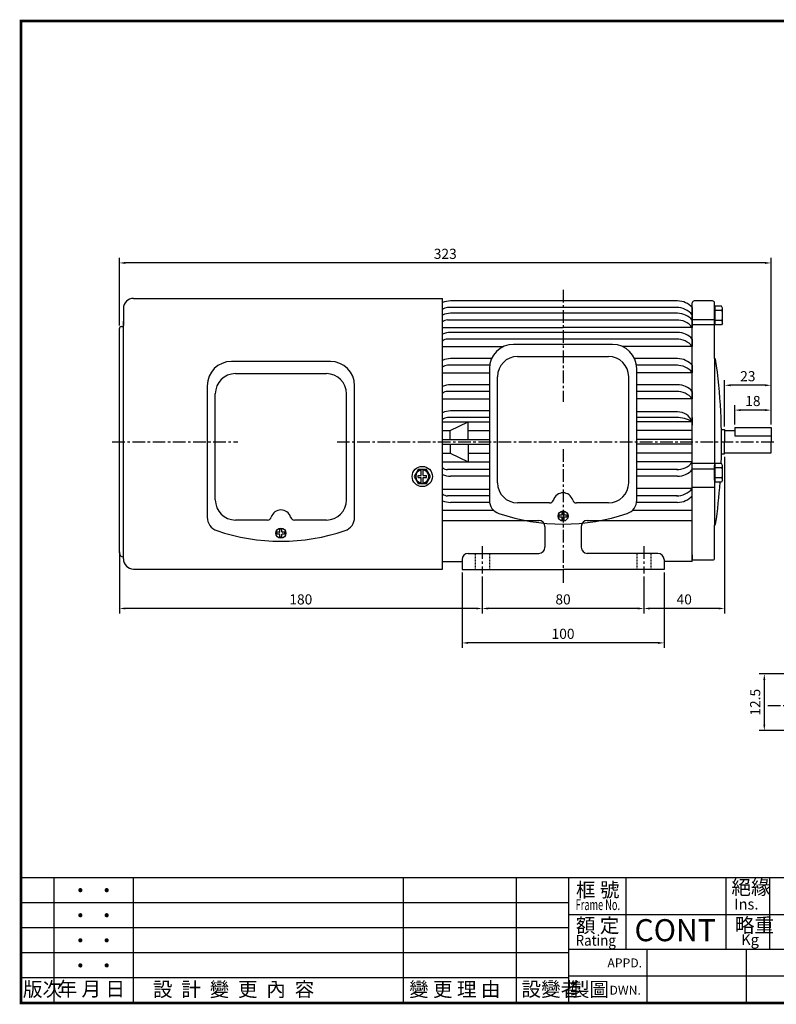
# Model space of a CAD drawing. Units: millimetres. Extents: x 908 to 1611, y 365 to 853.
# Drawn here: x 908 to 1283, y 365 to 853 of the extents above; entities that cross this region are included whole.
import ezdxf
from ezdxf.enums import TextEntityAlignment as Align

# ---------------------------------------------------------------- set-up
doc = ezdxf.new("R2010")
doc.units = ezdxf.units.MM
for name, pattern in [('CENTER', [2, 1.25, -0.25, 0.25, -0.25]), ('CENTER2', [28.575, 19.05, -3.175, 3.175, -3.175]), ('DASHED', [0.75, 0.5, -0.25])]:
    doc.linetypes.add(name, pattern=pattern)
for name, color, linetype in [('A3OUTLIN$0$BORDER', 7, 'Continuous'), ('A3OUTLIN$0$TEXT', 3, 'Continuous'), ('CENTER', 1, 'CENTER2'), ('DIM', 3, 'Continuous')]:
    doc.layers.add(name, color=color, linetype=linetype)
doc.styles.add('A3OUTLIN$0$STANDARD', font='romans.shx', dxfattribs={"bigfont": 'chineset.shx'})
doc.dimstyles.get("Standard").update_dxf_attribs({"dimtxt": 5, "dimasz": 3, "dimexe": 2.25, "dimexo": 1.25, "dimgap": 3, "dimtad": 1, "dimdsep": 46, "dimtxsty": 'Standard', "dimcen": -2, "dimclrd": 2, "dimclre": 2, "dimclrt": 3, "dimadec": 0, "dimazin": 0, "dimtfac": 0.6, "dimtdec": 1, "dimtmove": 0, "dimatfit": 3, "dimfxl": 0, "dimtolj": 1, "dimtzin": 0, "dimarcsym": 0})

# ---------------------------------------------------------------- blocks, each defined once
blk = doc.blocks.new('*D33')
at = {"layer": 'DEFPOINTS', "color": 0}
for p in [(957.81, 590.7), (1137.51, 577.38), (957.81, 561.12)]:
    blk.add_point(p, dxfattribs=at)
at = {"layer": 'DIM', "color": 2, "lineweight": -2}
for p, q in [((957.81, 589.2), (957.81, 558.62)), ((1137.51, 575.88), (1137.51, 558.62)), ((1134.51, 561.12), (960.81, 561.12))]:
    blk.add_line(p, q, dxfattribs=at)
at = {"layer": 'DIM', "color": 2}
for points in [[(960.81, 561.62), (960.81, 560.62), (957.81, 561.12)], [(1134.51, 561.62), (1134.51, 560.62), (1137.51, 561.12)]]:
    blk.add_solid(points, dxfattribs=at)
at = {"layer": 'DIM', "color": 3, "insert": (1047.66, 565.62), "char_height": 5, "attachment_point": 5}
blk.add_mtext('\\A1;180', dxfattribs=at)
blk = doc.blocks.new('*D36')
at = {"layer": 'DEFPOINTS', "color": 0}
for p in [(1293.05, 528.76), (1277.17, 500.63), (1297.55, 500.63)]:
    blk.add_point(p, dxfattribs=at)
at = {"layer": 'DIM', "color": 2, "lineweight": -2}
for p, q in [((1291.55, 528.76), (1274.67, 528.76)), ((1277.17, 525.76), (1277.17, 503.63)), ((1296.05, 500.63), (1274.67, 500.63))]:
    blk.add_line(p, q, dxfattribs=at)
at = {"layer": 'DIM', "color": 2}
for points in [[(1276.67, 525.76), (1277.67, 525.76), (1277.17, 528.76)], [(1276.67, 503.63), (1277.67, 503.63), (1277.17, 500.63)]]:
    blk.add_solid(points, dxfattribs=at)
at = {"layer": 'DIM', "color": 3, "insert": (1272.67, 514.69), "char_height": 5, "attachment_point": 5, "rotation": 90}
blk.add_mtext('\\A1;12.5', dxfattribs=at)
blk = doc.blocks.new('*D38')
at = {"layer": 'DEFPOINTS', "color": 0}
for p in [(1262.51, 659.33), (1262.51, 650.65), (1280.51, 650.65)]:
    blk.add_point(p, dxfattribs=at)
at = {"layer": 'DIM', "color": 2, "lineweight": -2}
for p, q in [((1262.51, 652.15), (1262.51, 661.83)), ((1277.51, 659.33), (1265.51, 659.33)), ((1280.51, 652.15), (1280.51, 661.83))]:
    blk.add_line(p, q, dxfattribs=at)
at = {"layer": 'DIM', "color": 2}
for points in [[(1265.51, 659.83), (1265.51, 658.83), (1262.51, 659.33)], [(1277.51, 659.83), (1277.51, 658.83), (1280.51, 659.33)]]:
    blk.add_solid(points, dxfattribs=at)
at = {"layer": 'DIM', "color": 3, "insert": (1271.51, 663.83), "char_height": 5, "attachment_point": 5}
blk.add_mtext('\\A1;18', dxfattribs=at)
blk = doc.blocks.new('*D39')
at = {"layer": 'DEFPOINTS', "color": 0}
for p in [(1257.51, 671.61), (1257.51, 649.65), (1280.51, 650.65)]:
    blk.add_point(p, dxfattribs=at)
at = {"layer": 'DIM', "color": 2, "lineweight": -2}
for p, q in [((1257.51, 651.15), (1257.51, 674.11)), ((1280.51, 652.15), (1280.51, 674.11)), ((1277.51, 671.61), (1260.51, 671.61))]:
    blk.add_line(p, q, dxfattribs=at)
at = {"layer": 'DIM', "color": 2}
for points in [[(1260.51, 672.11), (1260.51, 671.11), (1257.51, 671.61)], [(1277.51, 672.11), (1277.51, 671.11), (1280.51, 671.61)]]:
    blk.add_solid(points, dxfattribs=at)
at = {"layer": 'DIM', "color": 3, "insert": (1269.01, 676.11), "char_height": 5, "attachment_point": 5}
blk.add_mtext('\\A1;23', dxfattribs=at)
blk = doc.blocks.new('*D40')
at = {"layer": 'DEFPOINTS', "color": 0}
for p in [(957.81, 732.19), (957.81, 699.65), (1280.51, 650.65)]:
    blk.add_point(p, dxfattribs=at)
at = {"layer": 'DIM', "color": 2, "lineweight": -2}
for p, q in [((957.81, 701.15), (957.81, 734.69)), ((1277.51, 732.19), (960.81, 732.19)), ((1280.51, 652.15), (1280.51, 734.69))]:
    blk.add_line(p, q, dxfattribs=at)
at = {"layer": 'DIM', "color": 2}
for points in [[(960.81, 732.69), (960.81, 731.69), (957.81, 732.19)], [(1277.51, 732.69), (1277.51, 731.69), (1280.51, 732.19)]]:
    blk.add_solid(points, dxfattribs=at)
at = {"layer": 'DIM', "color": 3, "insert": (1119.16, 736.69), "char_height": 5, "attachment_point": 5}
blk.add_mtext('\\A1;323', dxfattribs=at)
blk = doc.blocks.new('*D41')
at = {"layer": 'DEFPOINTS', "color": 0}
for p in [(1137.51, 578.38), (1217.51, 578.38), (1137.51, 561.12)]:
    blk.add_point(p, dxfattribs=at)
at = {"layer": 'DIM', "color": 2, "lineweight": -2}
for p, q in [((1137.51, 576.88), (1137.51, 558.62)), ((1217.51, 576.88), (1217.51, 558.62)), ((1214.51, 561.12), (1140.51, 561.12))]:
    blk.add_line(p, q, dxfattribs=at)
at = {"layer": 'DIM', "color": 2}
for points in [[(1140.51, 561.62), (1140.51, 560.62), (1137.51, 561.12)], [(1214.51, 561.62), (1214.51, 560.62), (1217.51, 561.12)]]:
    blk.add_solid(points, dxfattribs=at)
at = {"layer": 'DIM', "color": 3, "insert": (1177.51, 565.62), "char_height": 5, "attachment_point": 5}
blk.add_mtext('\\A1;80', dxfattribs=at)
blk = doc.blocks.new('*D42')
at = {"layer": 'DEFPOINTS', "color": 0}
for p in [(1257.51, 637.65), (1217.51, 577.38), (1217.51, 561.12)]:
    blk.add_point(p, dxfattribs=at)
at = {"layer": 'DIM', "color": 2, "lineweight": -2}
for p, q in [((1257.51, 636.15), (1257.51, 558.62)), ((1217.51, 575.88), (1217.51, 558.62)), ((1254.51, 561.12), (1220.51, 561.12))]:
    blk.add_line(p, q, dxfattribs=at)
at = {"layer": 'DIM', "color": 2}
for points in [[(1220.51, 561.62), (1220.51, 560.62), (1217.51, 561.12)], [(1254.51, 561.62), (1254.51, 560.62), (1257.51, 561.12)]]:
    blk.add_solid(points, dxfattribs=at)
at = {"layer": 'DIM', "color": 3, "insert": (1237.51, 565.62), "char_height": 5, "attachment_point": 5}
blk.add_mtext('\\A1;40', dxfattribs=at)
blk = doc.blocks.new('*D43')
at = {"layer": 'DEFPOINTS', "color": 0}
for p in [(1127.51, 580.4), (1227.51, 580.4), (1127.51, 544.07)]:
    blk.add_point(p, dxfattribs=at)
at = {"layer": 'DIM', "color": 2, "lineweight": -2}
for p, q in [((1127.51, 578.9), (1127.51, 541.57)), ((1227.51, 578.9), (1227.51, 541.57)), ((1224.51, 544.07), (1130.51, 544.07))]:
    blk.add_line(p, q, dxfattribs=at)
at = {"layer": 'DIM', "color": 2}
for points in [[(1130.51, 544.57), (1130.51, 543.57), (1127.51, 544.07)], [(1224.51, 544.57), (1224.51, 543.57), (1227.51, 544.07)]]:
    blk.add_solid(points, dxfattribs=at)
at = {"layer": 'DIM', "color": 3, "insert": (1177.51, 548.57), "char_height": 5, "attachment_point": 5}
blk.add_mtext('\\A1;100', dxfattribs=at)

msp = doc.modelspace()

# ---------------------------------------------------------------- linework, layer by layer
for p, q in [((964.81, 714.65), (1117.81, 714.65)), ((1117.81, 580.64), (1117.81, 714.65)), ((1117.81, 580.65), (1117.81, 714.65)), ((1210.96, 713.4), (1121.78, 713.4)), ((1234.21, 713.4), (1210.05, 713.4)), ((1241.51, 701.49), (1241.51, 712.4)), ((1252.51, 684.9), (1252.51, 712.4)), ((959.81, 709.65), (959.81, 701.15)), ((1214.97, 710.08), (1120.36, 710.08)), ((1210.96, 707.26), (1121.78, 707.26)), ((1234.21, 707.26), (1210.05, 707.26)), ((1234.23, 710.08), (1215.01, 710.08)), ((1241.51, 710.08), (1241.51, 706.42)), ((1241.51, 709.47), (1241.51, 700.82)), ((959.81, 585.65), (959.81, 703.44)), ((1214.97, 703.93), (1120.36, 703.93)), ((1234.23, 703.93), (1215.01, 703.93)), ((1241.51, 703.93), (1241.51, 700.27)), ((1241.51, 584.4), (1241.51, 702.65)), ((957.81, 588.65), (957.81, 699.65)), ((958.81, 700.65), (959.31, 700.65)), ((1117.81, 700.27), (1177.51, 700.27)), ((1210.96, 697.79), (1121.78, 697.79)), ((1241.51, 700.27), (1177.51, 700.27)), ((1234.21, 697.79), (1210.05, 697.79)), ((1177.51, 694.46), (1120.36, 694.46)), ((1234.23, 694.46), (1177.51, 694.46)), ((1241.51, 694.46), (1241.51, 690.8)), ((1117.81, 690.8), (1148.03, 690.8)), ((1202.01, 691.88), (1153.01, 691.88)), ((1241.51, 690.8), (1206.99, 690.8)), ((1062.31, 683.4), (1013.31, 683.4)), ((1142.08, 684.84), (1121.78, 684.84)), ((1155.01, 685.88), (1200.01, 685.88)), ((1234.21, 684.84), (1212.94, 684.84)), ((1252.51, 684.9), (1252.58, 684.9)), ((1252.51, 684.9), (1252.51, 602.4)), ((1117.81, 677.85), (1141.01, 677.85)), ((1141.12, 681.51), (1120.36, 681.51)), ((1141.01, 679.88), (1141.01, 614.76)), ((1234.23, 681.51), (1213.9, 681.51)), ((1214.01, 614.76), (1214.01, 679.88)), ((1241.51, 677.85), (1214.01, 677.85)), ((1241.51, 681.51), (1241.51, 677.85)), ((1015.31, 677.4), (1060.31, 677.4)), ((1145.01, 623.38), (1145.01, 675.88)), ((1210.01, 623.38), (1210.01, 675.88)), ((1001.31, 671.4), (1001.31, 606.28)), ((1074.31, 606.28), (1074.31, 671.4)), ((1141.01, 668.56), (1120.36, 668.56)), ((1141.01, 671.88), (1121.78, 671.88)), ((1234.21, 671.88), (1214.01, 671.88)), ((1234.23, 668.56), (1214.01, 668.56)), ((1241.51, 668.56), (1241.51, 664.9)), ((1005.31, 614.9), (1005.31, 667.4)), ((1070.31, 614.9), (1070.31, 667.4)), ((1117.81, 664.9), (1141.01, 664.9)), ((1241.51, 664.9), (1214.01, 664.9)), ((1141.01, 658.93), (1121.78, 658.93)), ((1234.21, 658.49), (1214.01, 658.49)), ((1117.81, 653.57), (1141.01, 653.57)), ((1141.01, 655.61), (1120.36, 655.61)), ((1121.59, 649.25), (1130.5, 653.57)), ((1130.5, 644.84), (1130.5, 653.57)), ((1233.62, 655.61), (1214.01, 655.61)), ((1241.51, 653.57), (1214.01, 653.57)), ((1241.51, 655.61), (1241.51, 651.95)), ((1117.81, 649.25), (1121.59, 649.25)), ((1121.59, 644.84), (1121.59, 649.25)), ((1130.5, 649.25), (1141.01, 649.25)), ((1241.51, 649.25), (1214.01, 649.25)), ((1255.95, 649.65), (1257.51, 649.65)), ((1257.51, 649.65), (1257.51, 643.65)), ((1257.51, 649.15), (1262.51, 649.15)), ((1262.51, 650.65), (1262.51, 646.65)), ((1262.51, 650.65), (1280.51, 650.65)), ((1280.51, 650.65), (1280.51, 643.65)), ((1117.81, 644.84), (1141.01, 644.84)), ((1241.51, 644.84), (1214.01, 644.84)), ((1257.51, 637.65), (1257.51, 643.65)), ((1262.51, 646.65), (1280.51, 646.65)), ((1280.51, 638.15), (1280.51, 643.65)), ((1117.81, 642.47), (1141.01, 642.47)), ((1121.59, 642.47), (1121.59, 638.06)), ((1130.5, 642.47), (1130.5, 633.74)), ((1241.51, 642.47), (1214.01, 642.47)), ((1117.81, 638.06), (1121.59, 638.06)), ((1117.81, 633.74), (1141.01, 633.74)), ((1121.59, 638.06), (1130.5, 633.74)), ((1130.5, 638.06), (1141.01, 638.06)), ((1241.51, 638.06), (1214.01, 638.06)), ((1241.51, 633.74), (1214.01, 633.74)), ((1255.95, 637.65), (1257.51, 637.65)), ((1257.51, 638.15), (1280.51, 638.15)), ((1107.31, 626.98), (1107.31, 629.94)), ((1108.31, 626.98), (1108.31, 629.94)), ((1141.01, 629.88), (1120.36, 629.88)), ((1234.23, 629.88), (1214.01, 629.88)), ((1105.81, 626.98), (1107.31, 626.98)), ((1105.81, 625.98), (1105.81, 626.98)), ((1105.81, 625.98), (1107.31, 625.98)), ((1107.31, 623.01), (1107.31, 625.98)), ((1108.31, 626.98), (1109.31, 626.98)), ((1108.31, 626.98), (1109.81, 626.98)), ((1108.31, 625.98), (1109.31, 625.98)), ((1108.31, 625.98), (1109.81, 625.98)), ((1108.31, 623.01), (1108.31, 625.98)), ((1109.81, 625.98), (1109.81, 626.98)), ((1141.01, 626.56), (1121.78, 626.56)), ((1234.21, 626.56), (1214.01, 626.56)), ((1117.81, 620.13), (1141.01, 620.13)), ((1241.51, 620.59), (1214.01, 620.59)), ((1141.01, 616.93), (1120.36, 616.93)), ((1234.23, 616.93), (1214.01, 616.93)), ((1141.1, 613.6), (1121.78, 613.6)), ((1170.8, 613.38), (1155.01, 613.38)), ((1200.01, 613.38), (1184.22, 613.38)), ((1234.21, 613.6), (1213.91, 613.6)), ((1008.81, 609.15), (1008.81, 609.15)), ((1031.1, 604.9), (1015.31, 604.9)), ((1060.31, 604.9), (1044.51, 604.9)), ((1066.81, 609.15), (1066.81, 609.15)), ((1241.51, 603.99), (1241.51, 607.65)), ((1168.51, 601.68), (1168.51, 591.4)), ((1186.51, 601.68), (1186.51, 591.4)), ((1252.51, 585.65), (1252.51, 602.4)), ((1241.51, 591.03), (1241.51, 594.69)), ((959.81, 586.65), (959.87, 586.65)), ((1127.51, 585.4), (1127.51, 580.4)), ((1130.51, 588.4), (1165.51, 588.4)), ((1224.51, 588.4), (1189.51, 588.4)), ((1227.51, 585.4), (1227.51, 580.4)), ((1241.51, 587.65), (1241.51, 585.15)), ((1241.51, 585.15), (1252.01, 585.15)), ((964.81, 580.65), (1117.81, 580.65)), ((1117.81, 584.4), (1127.51, 584.4)), ((1127.51, 580.4), (1177.51, 580.4)), ((1227.51, 580.4), (1177.51, 580.4)), ((1241.51, 584.4), (1227.51, 584.4))]:
    msp.add_line(p, q)
at = {"linetype": 'ByBlock'}
for p, q in [((1251.51, 713.4), (1242.51, 713.4)), ((1241.51, 704.22), (1252.51, 704.22)), ((1252.51, 701.49), (1241.51, 701.49)), ((1252.51, 632.94), (1241.51, 632.94)), ((1241.51, 630.21), (1252.51, 630.21)), ((1252.51, 621.03), (1241.51, 621.03)), ((1117.81, 609.79), (1143.08, 609.79)), ((1211.94, 609.79), (1241.51, 609.79)), ((1117.81, 604.68), (1165.51, 604.68)), ((1189.51, 604.68), (1241.51, 604.68))]:
    msp.add_line(p, q, dxfattribs=at)
at = {"color": 3}
for p, q in [((1252.91, 709.75), (1252.51, 709.75)), ((1252.51, 702.55), (1252.51, 709.75)), ((1255.89, 710.75), (1252.91, 710.75)), ((1252.91, 701.55), (1252.91, 710.75)), ((1255.81, 708.65), (1252.91, 708.65)), ((1256.41, 709.85), (1255.89, 710.75)), ((1256.41, 702.45), (1256.41, 709.85)), ((1252.91, 702.55), (1252.51, 702.55)), ((1255.81, 703.65), (1252.91, 703.65)), ((1256.41, 702.45), (1255.89, 701.55)), ((1255.89, 701.55), (1252.91, 701.55)), ((1252.91, 631.88), (1252.51, 631.88)), ((1252.51, 624.68), (1252.51, 631.88)), ((1255.89, 632.88), (1252.91, 632.88)), ((1252.91, 623.68), (1252.91, 632.88)), ((1255.81, 630.78), (1252.91, 630.78)), ((1256.41, 631.98), (1255.89, 632.88)), ((1256.41, 624.58), (1256.41, 631.98)), ((1252.91, 624.68), (1252.51, 624.68)), ((1255.81, 625.78), (1252.91, 625.78)), ((1256.41, 624.58), (1255.89, 623.68)), ((1255.89, 623.68), (1252.91, 623.68)), ((1176.81, 607.38), (1175.51, 607.38)), ((1175.51, 606.38), (1175.51, 607.38)), ((1176.81, 606.38), (1175.51, 606.38)), ((1177.01, 607.58), (1177.01, 608.88)), ((1178.01, 608.88), (1177.01, 608.88)), ((1177.01, 604.88), (1177.01, 606.18)), ((1178.01, 604.88), (1177.01, 604.88)), ((1178.01, 607.58), (1178.01, 608.88)), ((1178.01, 604.88), (1178.01, 606.18)), ((1179.51, 607.38), (1178.21, 607.38)), ((1179.51, 606.38), (1178.21, 606.38)), ((1179.51, 606.38), (1179.51, 607.38)), ((1037.31, 599.1), (1037.31, 600.4)), ((1038.31, 600.4), (1037.31, 600.4)), ((1038.31, 599.1), (1038.31, 600.4)), ((1037.11, 598.9), (1035.81, 598.9)), ((1035.81, 597.9), (1035.81, 598.9)), ((1037.11, 597.9), (1035.81, 597.9)), ((1037.31, 596.4), (1037.31, 597.7)), ((1038.31, 596.4), (1037.31, 596.4)), ((1038.31, 596.4), (1038.31, 597.7)), ((1039.81, 598.9), (1038.51, 598.9)), ((1039.81, 597.9), (1038.51, 597.9)), ((1039.81, 597.9), (1039.81, 598.9))]:
    msp.add_line(p, q, dxfattribs=at)
at = {"color": 3, "linetype": 'DASHED', "ltscale": 2}
for p, q in [((1134.01, 588.4), (1134.01, 580.4)), ((1141.01, 588.4), (1141.01, 580.4)), ((1214.01, 588.4), (1214.01, 580.4)), ((1221.01, 588.4), (1221.01, 580.4))]:
    msp.add_line(p, q, dxfattribs=at)
at = {"linetype": 'ByBlock'}
for points in [[(1108.31, 629.94), (1105.81, 629.94), (1103.81, 626.48), (1105.81, 623.01), (1108.31, 623.01)], [(1108.31, 623.01), (1109.81, 623.01), (1111.81, 626.48), (1109.81, 629.94), (1108.31, 629.94)]]:
    msp.add_lwpolyline(points, dxfattribs=at)
msp.add_circle((1107.81, 626.48), 5, dxfattribs=at)
for centre in [(1177.51, 606.88), (1037.81, 598.4)]:
    msp.add_circle(centre, 2.5)
for centre, radius, start, end in [((964.81, 709.65), 5, 90, 180), ((1121.9, 703.46), 9.94, 90.6865, 114.2955), ((1234.09, 703.46), 9.94, 41.705, 89.3135), ((1120.21, 706.65), 3.43, 87.4694, 134.4778), ((1121.9, 697.31), 9.94, 90.6865, 114.2955), ((1233.93, 700.41), 9.67, 38.4027, 91.7961), ((1234.09, 697.31), 9.94, 41.705, 89.3135), ((1120.21, 700.51), 3.43, 87.4694, 134.4778), ((1233.93, 694.26), 9.67, 38.4027, 91.7961), ((958.81, 699.65), 1, 90, 180), ((959.31, 701.15), 0.5, 270, 0), ((1121.9, 687.85), 9.94, 90.6865, 114.2955), ((1234.09, 687.85), 9.94, 41.705, 89.3135), ((1120.21, 691.04), 3.43, 87.4694, 134.4778), ((1233.93, 684.79), 9.67, 38.4027, 91.7961), ((1153.01, 679.88), 12, 90, 180), ((1202.01, 679.88), 12, 0, 90), ((1013.31, 671.4), 12, 90, 180), ((1062.31, 671.4), 12, 0, 90), ((1121.9, 674.89), 9.94, 90.6865, 114.2955), ((1155.01, 675.88), 10, 90, 180), ((1200.01, 675.88), 10, 0, 90), ((1234.09, 674.89), 9.94, 41.705, 89.3135), ((1252.58, 684.4), 0.5, 8.2323, 90), ((970.91, 643.65), 285.09, 357.8335, 8.2323), ((1120.21, 678.09), 3.43, 87.4694, 134.4778), ((1233.93, 671.84), 9.67, 38.4027, 91.7961), ((1015.31, 667.4), 10, 90, 180), ((1060.31, 667.4), 10, 0, 90), ((1121.9, 661.94), 9.94, 90.6865, 114.2955), ((1120.21, 665.13), 3.43, 87.4694, 134.4778), ((1233.93, 658.89), 9.67, 38.4027, 91.7961), ((1234.09, 661.94), 9.94, 41.705, 89.3135), ((1121.9, 648.99), 9.94, 90.6865, 114.2955), ((1234.05, 650.37), 8.12, 23.3656, 88.9339), ((1120.21, 652.18), 3.43, 87.4694, 134.4778), ((1233.87, 640.13), 15.48, 60.277, 90.8937), ((1120.21, 633.31), 3.43, 225.5222, 272.5306), ((1233.93, 639.55), 9.67, 268.2039, 321.5973), ((1234.09, 636.5), 9.94, 270.6865, 318.295), ((1121.9, 636.5), 9.94, 245.7045, 269.3135), ((1155.01, 623.38), 10, 180, 270), ((1200.01, 623.38), 10, 270, 0), ((1233.93, 626.6), 9.67, 268.2039, 321.5973), ((970.91, 643.65), 285.09, 351.7677, 355.9817), ((1015.31, 614.9), 10, 180, 270), ((1060.31, 614.9), 10, 270, 0), ((1120.21, 620.35), 3.43, 225.5222, 272.5306), ((1121.9, 623.55), 9.94, 245.7045, 269.3135), ((1148.01, 614.76), 7, 180, 251.2258), ((1170.8, 615.38), 2, 270, 343.3985), ((1177.51, 613.38), 5, 16.6015, 163.3985), ((1184.22, 615.38), 2, 196.6015, 270), ((1207.01, 614.76), 7, 288.7742, 0), ((1234.09, 623.55), 9.94, 270.6865, 318.295), ((1037.81, 604.9), 5, 16.6015, 163.3985), ((1008.31, 606.28), 7, 180, 251.2258), ((1031.1, 606.9), 2, 270, 343.3985), ((1044.51, 606.9), 2, 196.6015, 270), ((1067.31, 606.28), 7, 288.7742, 0), ((1177.51, 701.55), 98.66, 251.2258, 288.7742), ((1037.81, 693.07), 98.66, 251.2258, 288.7742), ((1252.55, 602.92), 0.528, 265.5276, 350.6328), ((1165.51, 591.4), 3, 270, 0), ((1189.51, 591.4), 3, 180, 270), ((959.81, 588.65), 2, 180, 270), ((964.81, 585.65), 5, 180, 270), ((1130.51, 585.4), 3, 90, 180), ((1224.51, 585.4), 3, 0, 90), ((1252.01, 585.65), 0.5, 270, 0)]:
    msp.add_arc(centre, radius, start, end)
for centre, radius, start, end in [((1242.51, 712.4), 1, 90, 180), ((1251.51, 712.4), 1, 0, 90), ((1107.81, 626.48), 3.26, 98.8164, 261.1836), ((1107.81, 626.48), 3.26, 278.8164, 81.1836), ((1165.51, 601.68), 3, 0, 90), ((1189.51, 601.68), 3, 90, 180)]:
    msp.add_arc(centre, radius, start, end, dxfattribs=at)
at = {"color": 3}
for centre, radius, start, end in [((1255.51, 709.5), 0.903, 289.9812, 0.0087), ((1255.51, 707.81), 0.903, 359.9913, 70.0188), ((1255.51, 704.5), 0.903, 289.9812, 0.0087), ((1255.51, 702.81), 0.903, 359.9913, 70.0188), ((1255.51, 631.62), 0.903, 289.9812, 0.0087), ((1255.51, 629.93), 0.903, 359.9913, 70.0188), ((1255.51, 626.62), 0.903, 289.9812, 0.0087), ((1255.51, 624.93), 0.903, 359.9913, 70.0188), ((1176.81, 607.58), 0.2, 270, 0), ((1176.81, 606.18), 0.2, 0, 90), ((1178.21, 607.58), 0.2, 180, 270), ((1178.21, 606.18), 0.2, 90, 180), ((1037.11, 599.1), 0.2, 270, 0), ((1037.11, 597.7), 0.2, 0, 90), ((1038.51, 599.1), 0.2, 180, 270), ((1038.51, 597.7), 0.2, 90, 180)]:
    msp.add_arc(centre, radius, start, end, dxfattribs=at)
at = {"layer": 'A3OUTLIN$0$BORDER', "color": 3}
for p, q in [((909.06, 427.88), (1609.99, 427.88)), ((1180.26, 427.88), (1180.26, 365.78)), ((1258.08, 427.88), (1258.08, 392.39)), ((1279.69, 427.88), (1279.69, 392.39)), ((1180.26, 409.54), (1317.41, 409.54)), ((1180.26, 392.39), (1317.41, 392.39))]:
    msp.add_line(p, q, dxfattribs=at)
at = {"layer": 'A3OUTLIN$0$BORDER', "color": 2}
for p, q in [((925.44, 365.78), (925.44, 427.88)), ((964.77, 365.78), (964.77, 427.88)), ((1098.4, 427.88), (1098.4, 365.78)), ((1154.22, 427.88), (1154.22, 365.78)), ((1208.68, 427.88), (1208.68, 392.39)), ((1180.26, 415.46), (909.06, 415.46)), ((1180.26, 403.04), (909.06, 403.04)), ((1180.26, 390.62), (909.06, 390.62)), ((1219.08, 392.39), (1219.08, 365.78)), ((1268.25, 392.39), (1268.25, 365.78)), ((1180.26, 378.2), (909.06, 378.2)), ((1180.26, 379.2), (1317.41, 379.2))]:
    msp.add_line(p, q, dxfattribs=at)
at = {"layer": 'A3OUTLIN$0$BORDER', "const_width": 1.24}
msp.add_lwpolyline([(1609.99, 365.78), (1609.99, 851.99), (909.06, 851.99), (909.06, 365.78)], close=True, dxfattribs=at)
at = {"layer": 'A3OUTLIN$0$BORDER', "color": 3, "const_width": 1.04}
for points in [[(937.96, 421.67, 1), (939, 421.67, 1)], [(951.01, 421.67, 1), (952.04, 421.67, 1)], [(937.96, 409.25, 1), (939, 409.25, 1)], [(951.01, 409.25, 1), (952.04, 409.25, 1)], [(937.96, 396.83, 1), (939, 396.83, 1)], [(951.01, 396.83, 1), (952.04, 396.83, 1)], [(937.96, 384.41, 1), (939, 384.41, 1)], [(951.01, 384.41, 1), (952.04, 384.41, 1)]]:
    msp.add_lwpolyline(points, format="xyb", close=True, dxfattribs=at)
at = {"layer": 'CENTER', "linetype": 'CENTER', "ltscale": 5}
for p, q in [((1177.51, 718.86), (1177.51, 663.39)), ((954.3, 643.65), (1016.49, 643.65)), ((1065.58, 643.65), (1282.98, 643.65)), ((1177.51, 640.01), (1177.51, 573.45)), ((1137.51, 591.94), (1137.51, 578.38)), ((1217.51, 591.94), (1217.51, 578.38)), ((1278.97, 513.01), (1314.04, 513.01))]:
    msp.add_line(p, q, dxfattribs=at)

# ---------------------------------------------------------------- texts
msp.add_text('CONT', height=10.92).set_placement((1233.02, 400.43), align=Align.MIDDLE)
at = {"layer": 'A3OUTLIN$0$BORDER', "color": 3, "style": 'A3OUTLIN$0$STANDARD'}
for s, height, p in [('絕緣', 7.098, (1260.89, 419.52)), ('Ins.', 5.324, (1262.29, 412.08)), ('略重', 7.098, (1262.59, 400.75)), ('Kg', 5.324, (1265.71, 394.52)), ('APPD.', 4.436, (1199.46, 383.43)), ('版次', 7.098, (910.03, 369.07)), ('年 月 日', 7.098, (927.21, 369.22)), ('設  計  變  更  內  容', 7.098, (974.45, 368.99)), ('變 更 理 由', 7.098, (1101.25, 368.99)), ('製圖', 7.098, (1180.91, 368.99)), ('DWN.', 4.436, (1200.5, 369.93))]:
    msp.add_text(s, height=height, dxfattribs=at).set_placement(p)
for s, width, p, p2 in [('Frame No.', 0.521714, (1183.77, 411.82), (1205.72, 411.82)), ('Rating', 0.834032, (1183.77, 394.16), (1203.64, 394.16))]:
    msp.add_text(s, height=5.324, dxfattribs=dict(at, width=width)).set_placement(p, p2, align=Align.FIT)
at = {"layer": 'A3OUTLIN$0$TEXT', "style": 'A3OUTLIN$0$STANDARD'}
for s, p in [('框 號', (1183.88, 418.31)), ('額 定', (1183.88, 400.64)), ('設變者', (1156.94, 369.1))]:
    msp.add_text(s, height=7.098, dxfattribs=at).set_placement(p)

# ---------------------------------------------------------------- dimensions: what is measured, and where the dimension line sits
at = {"layer": 'DIM'}
for base, p1, p2, override, picture, middle in [((957.81, 732.19), (1280.51, 650.65), (957.81, 699.65), {"dimscale": 1, "dimexe": 2.5, "dimexo": 1.5, "dimgap": 2, "dimdec": 0, "dimlfac": -1, "dimcen": -2.5, "dimtzin": 8}, '*D40', (1119.16, 736.69)), ((1257.51, 671.61), (1280.51, 650.65), (1257.51, 649.65), {"dimscale": 1, "dimexe": 2.5, "dimexo": 1.5, "dimgap": 2, "dimdec": 1, "dimlfac": -1, "dimcen": -2.5, "dimtzin": 8}, '*D39', (1269.01, 676.11)), ((1262.51, 659.33), (1280.51, 650.65), (1262.51, 650.65), {"dimscale": 1, "dimexe": 2.5, "dimexo": 1.5, "dimgap": 2, "dimdec": 1, "dimlfac": -1, "dimcen": -2.5, "dimtzin": 8}, '*D38', (1271.51, 663.83)), ((1217.51, 561.12), (1257.51, 637.65), (1217.51, 577.38), {"dimscale": 1, "dimexe": 2.5, "dimexo": 1.5, "dimgap": 2, "dimdec": 1, "dimlfac": -1, "dimcen": -2.5, "dimtzin": 8}, '*D42', (1237.51, 565.62)), ((957.81, 561.12), (1137.51, 577.38), (957.81, 590.7), {"dimscale": 1, "dimexe": 2.5, "dimexo": 1.5, "dimgap": 2, "dimdec": 0, "dimlfac": -1, "dimcen": -2.5, "dimtzin": 8}, '*D33', (1047.66, 565.62)), ((1127.51, 544.07), (1227.51, 580.4), (1127.51, 580.4), {"dimscale": 1, "dimexe": 2.5, "dimexo": 1.5, "dimgap": 2, "dimdec": 1, "dimlfac": -1, "dimcen": -2.5, "dimtzin": 8}, '*D43', (1177.51, 548.57)), ((1137.51, 561.12), (1217.51, 578.38), (1137.51, 578.38), {"dimscale": 1, "dimexe": 2.5, "dimexo": 1.5, "dimgap": 2, "dimdec": 1, "dimlfac": -1, "dimcen": -2.5, "dimtzin": 8}, '*D41', (1177.51, 565.62))]:
    dim = msp.add_linear_dim(base=base, p1=p1, p2=p2, dimstyle='Standard', override=override, dxfattribs=at)
    dim.commit()
    dim.dimension.update_dxf_attribs({"geometry": picture, "text_midpoint": middle})
dim = msp.add_linear_dim(base=(1277.17, 500.63), p1=(1293.05, 528.76), p2=(1297.55, 500.63), angle=90, text='12.5', dimstyle='Standard', override={"dimscale": 1, "dimexe": 2.5, "dimexo": 1.5, "dimgap": 2, "dimdec": 1, "dimlfac": -1, "dimcen": -2.5, "dimtzin": 8}, dxfattribs=at)
dim.commit()
dim.dimension.update_dxf_attribs({"geometry": '*D36', "text_midpoint": (1272.67, 514.69)})

doc.saveas('drawing.dxf')
